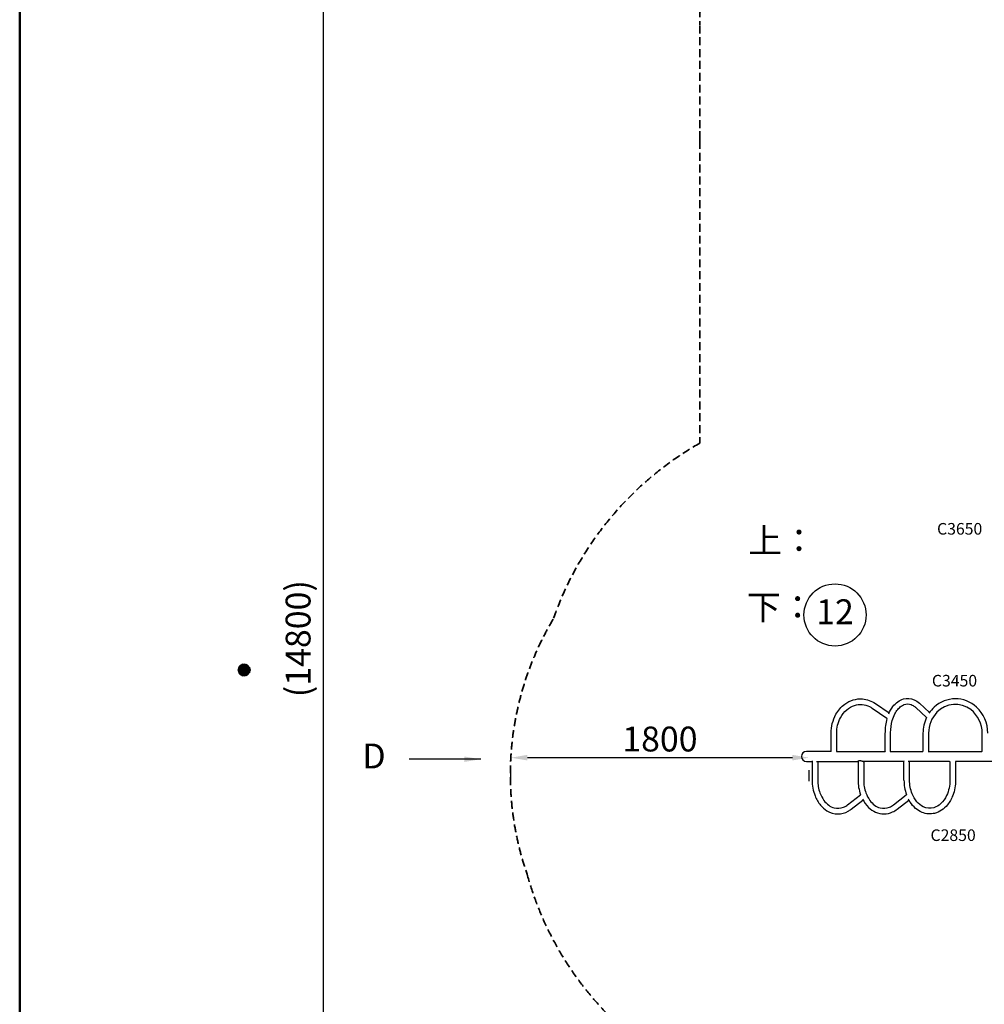
# Model space of a CAD drawing. Units: millimetres. Extents: x 64640 to 124040, y -27213 to -6213.
# Drawn here: x 64640 to 70463, y -18080 to -12141 of the extents above; entities that cross this region are included whole.
import ezdxf
from ezdxf.enums import TextEntityAlignment as Align

# ---------------------------------------------------------------- set-up
doc = ezdxf.new("R2010")
doc.units = ezdxf.units.MM
doc.header["$LTSCALE"] = 15
doc.linetypes.add('HIDDEN2', pattern=[4.7625, 3.175, -1.5875])
doc.layers.get('0').update_dxf_attribs({"lineweight": 50})
doc.layers.get('DEFPOINTS').update_dxf_attribs({"lineweight": 50})
for name, color, linetype in [('P001', 131, 'Continuous'), ('P_3TEXT', 60, 'Continuous'), ('P_5DRAWFRAME', 104, 'Continuous'), ('Post', 185, 'Continuous')]:
    doc.layers.add(name, color=color, linetype=linetype)
doc.layers.add('P_2DIM', color=6, linetype='Continuous', lineweight=25)
doc.layers.add('SAFETY-ZONE', color=2, linetype='HIDDEN2', lineweight=35)
doc.styles.add('BIGFONT', font='simplex.shx', dxfattribs={"bigfont": 'bigfont.shx'})
doc.dimstyles.new('DIMBIGFONT$0', dxfattribs={"dimscale": 50, "dimtxt": 3, "dimasz": 2, "dimexe": 1.5, "dimexo": 3, "dimgap": 0.75, "dimtad": 1, "dimdec": 0, "dimdsep": 46, "dimtxsty": 'BIGFONT', "dimcen": 0, "dimclrd": 256, "dimclre": 256, "dimclrt": 230, "dimadec": 0, "dimazin": 0, "dimtfac": 0.6, "dimtdec": 0, "dimtofl": 0, "dimtmove": 2, "dimatfit": 3, "dimfxl": 1, "dimtvp": 1, "dimtolj": 1, "dimarcsym": 0})
doc.dimstyles.new('DIMBIGFONT$7', dxfattribs={"dimscale": 50, "dimtxt": 3, "dimasz": 2, "dimexe": 1.5, "dimexo": 3, "dimgap": 0.75, "dimtad": 1, "dimdec": 0, "dimdsep": 46, "dimtxsty": 'BIGFONT', "dimcen": 0, "dimclrd": 256, "dimclre": 256, "dimclrt": 230, "dimadec": 0, "dimazin": 0, "dimtfac": 0.6, "dimtdec": 0, "dimtofl": 0, "dimtmove": 0, "dimatfit": 3, "dimfxl": 1, "dimtvp": 1, "dimtolj": 1, "dimarcsym": 0})

# ---------------------------------------------------------------- blocks, each defined once
blk = doc.blocks.new('DFP2')
at = {"color": 0}
for p, q in [((26.35, 223), (27.1, 223.75)), ((26.36, 222.87), (27.23, 223.74)), ((26.37, 223.16), (26.94, 223.73)), ((26.39, 222.76), (27.34, 223.71)), ((26.43, 222.66), (27.44, 223.67)), ((26.43, 223.34), (27.44, 222.33)), ((26.46, 223.4), (26.7, 223.64)), ((26.49, 222.57), (27.53, 223.61)), ((26.49, 223.43), (27.53, 222.39)), ((26.55, 222.49), (27.61, 223.55)), ((26.55, 223.51), (27.61, 222.45)), ((26.62, 223.58), (27.68, 222.52)), ((26.62, 222.42), (27.68, 223.48)), ((26.7, 223.64), (27.74, 222.6)), ((26.7, 222.36), (27.74, 223.4)), ((26.8, 223.69), (27.79, 222.7)), ((26.9, 223.72), (27.82, 222.8)), ((27.02, 223.75), (27.85, 222.92)), ((27.16, 223.75), (27.85, 223.06)), ((27.33, 223.71), (27.81, 223.23)), ((26.35, 223), (27.1, 222.25)), ((26.36, 223.13), (27.23, 222.26)), ((26.37, 222.84), (26.94, 222.27)), ((26.39, 223.24), (27.34, 222.29)), ((26.46, 222.6), (26.7, 222.36)), ((26.8, 222.31), (27.79, 223.3)), ((26.9, 222.28), (27.82, 223.2)), ((27.02, 222.25), (27.85, 223.08)), ((27.16, 222.25), (27.85, 222.94)), ((27.33, 222.29), (27.81, 222.77))]:
    blk.add_line(p, q, dxfattribs=at)
at = {"layer": 'DEFPOINTS', "color": 0}
blk.add_line((0, 420), (0, 0), dxfattribs=at)
at = {"color": 83, "ltscale": 0.5, "style": 'BIGFONT', "flags": 8}
for tag, p in [('REV05', (34.1, 32.19)), ('REV04', (34.1, 27.14)), ('REV03', (34.1, 21.89)), ('REV02', (34.1, 16.64)), ('REV01', (34.1, 11.39))]:
    blk.add_attdef(tag, text='', height=2, dxfattribs=at).set_placement(p, align=Align.BOTTOM_LEFT)
for tag, p in [('REVD5', (101.67, 32.19)), ('R5D', (116.23, 32.19)), ('R5C', (125.35, 32.19)), ('R5A', (134.48, 32.19)), ('REVD4', (101.67, 27.14)), ('R4D', (116.23, 27.14)), ('R4C', (125.35, 27.14)), ('R4A', (134.48, 27.14)), ('REVD3', (101.67, 21.89)), ('R3D', (116.23, 21.89)), ('R3C', (125.35, 21.89)), ('R3A', (134.48, 21.89)), ('REVD2', (101.67, 16.64)), ('R2D', (116.23, 16.64)), ('R2C', (125.35, 16.64)), ('R2A', (134.48, 16.64)), ('REVD1', (101.67, 11.39)), ('R1D', (116.23, 11.39)), ('R1C', (125.35, 11.39)), ('R1A', (134.48, 11.39))]:
    blk.add_attdef(tag, text='', height=2, dxfattribs=at).set_placement(p, align=Align.BOTTOM_CENTER)
at = {"color": 83, "ltscale": 0.5, "style": 'BIGFONT'}
for tag, height, p in [('PROJECT1', 4, (429.42, 29.5)), ('DATE', 3, (503.03, 29.02)), ('SCALE', 3, (542.35, 28.81)), ('PROJECT2', 4, (430.24, 20.28)), ('PROJECT3', 4, (430.24, 11.59)), ('DWGNO', 3, (513.51, 12.49))]:
    blk.add_attdef(tag, text='', height=height, dxfattribs=at).set_placement(p, align=Align.BOTTOM_CENTER)
blk = doc.blocks.new('*D13')
at = {"layer": 'DEFPOINTS', "color": 0}
for p in [(67601.9, -8474.3), (66472.5, -23274.7), (67601.9, -23274.7)]:
    blk.add_point(p, dxfattribs=at)
at = {"layer": 'P_2DIM', "lineweight": -2}
for p, q in [((67451.9, -8474.3), (66397.5, -8474.3)), ((66472.5, -8574.3), (66472.5, -23174.7)), ((67451.9, -23274.7), (66397.5, -23274.7))]:
    blk.add_line(p, q, dxfattribs=at)
at = {"layer": 'P_2DIM'}
for points in [[(66489.1, -8574.3), (66455.8, -8574.3), (66472.5, -8474.3)], [(66455.8, -23174.7), (66489.1, -23174.7), (66472.5, -23274.7)]]:
    blk.add_solid(points, dxfattribs=at)
at = {"layer": 'P_2DIM', "color": 3, "insert": (66320.7, -15874.5), "char_height": 150, "attachment_point": 5, "rotation": 90, "style": 'BIGFONT'}
blk.add_mtext('\\A1;(14800)', dxfattribs=at)
blk = doc.blocks.new('*D17')
at = {"layer": 'DEFPOINTS', "color": 0}
for p in [(67604.8, -16583.8), (67604.8, -16592.4), (69404.8, -16583.8)]:
    blk.add_point(p, dxfattribs=at)
at = {"layer": 'P_2DIM', "lineweight": -2}
for p, q in [((69304.8, -16592.4), (67704.8, -16592.4)), ((67604.8, -16733.8), (67604.8, -16667.4)), ((69404.8, -16733.8), (69404.8, -16667.4))]:
    blk.add_line(p, q, dxfattribs=at)
at = {"layer": 'P_2DIM'}
for points in [[(67704.8, -16575.7), (67704.8, -16609), (67604.8, -16592.4)], [(69304.8, -16609), (69304.8, -16575.7), (69404.8, -16592.4)]]:
    blk.add_solid(points, dxfattribs=at)
at = {"layer": 'P_2DIM', "color": 230, "insert": (68504.8, -16479.9), "char_height": 150, "attachment_point": 5, "style": 'BIGFONT'}
blk.add_mtext('\\A1;1800', dxfattribs=at)
blk = doc.blocks.new('PPW-balloon')
at = {"layer": 'P_3TEXT'}
blk.add_circle((0, 0), 187.5, dxfattribs=at)
blk = doc.blocks.new('D')
at = {"layer": 'P_3TEXT', "insert": (-644.4, 0), "char_height": 150, "attachment_point": 5, "style": 'BIGFONT'}
blk.add_mtext('D', dxfattribs=at)
at = {"layer": 'P_3TEXT'}
blk.add_leader([(0, 0), (-431.3, 0)], dimstyle='DIMBIGFONT$7', override={"dimscale": 50, "dimrnd": 1, "dimazin": 2}, dxfattribs=at)

msp = doc.modelspace()

# ---------------------------------------------------------------- linework, layer by layer
at = {"layer": 'P001'}
for p, q in [((69805.8, -16265.8), (69888.5, -16322.2)), ((70072.3, -16264.5), (70132.4, -16319.4)), ((69786.7, -16293.9), (69874.4, -16353.8)), ((70049.4, -16289.6), (70114.6, -16349.1)), ((69538.2, -16554.3), (69538.2, -16444.4)), ((69572.1, -16554.1), (69572.1, -16444.4)), ((69863.7, -16554.1), (69863.7, -16441.6)), ((69897.7, -16554.3), (69897.7, -16441.6)), ((70092.7, -16444.4), (70092.7, -16554.3)), ((70126.7, -16444.4), (70126.7, -16554.1)), ((70450.3, -16551.3), (70450.3, -16444.4)), ((69538.2, -16554.3), (69389.7, -16554.3)), ((69570.3, -16554.3), (69863.7, -16554.3)), ((69895.3, -16554.3), (70092.7, -16554.3)), ((70124.8, -16554.3), (70447.3, -16554.3)), ((69389.7, -16614.8), (69423.7, -16614.8)), ((69423.7, -16612.5), (69423.7, -16728.3)), ((69449.8, -16614.8), (69700.9, -16614.8)), ((69457.7, -16614.8), (69457.7, -16728.3)), ((69700.9, -16614.2), (69700.9, -16728.3)), ((69978.2, -16614.8), (69733.8, -16614.8)), ((69734.9, -16614.8), (69734.9, -16728.3)), ((69978.2, -16728.3), (69978.2, -16612.6)), ((70253.8, -16614.8), (70004.3, -16614.8)), ((70012.2, -16728.3), (70012.2, -16614.8)), ((70255.4, -16617.1), (70255.4, -16728.3)), ((70289.4, -16617.2), (70289.4, -16728.3)), ((70581.7, -16614.8), (70291.4, -16614.8)), ((69638.2, -16876.4), (69714.9, -16816.8)), ((69659.1, -16903.3), (69730.4, -16847.8)), ((69915.4, -16876.4), (69992.1, -16816.8)), ((69936.3, -16903.3), (70007.7, -16847.8))]:
    msp.add_line(p, q, dxfattribs=at)
for points in [[(69538.2, -16444.4, -0.128647), (69567.5, -16330.5, -0.105565), (69620.9, -16269.4, -0.180672), (69727.7, -16237.9, -0.132307), (69805.8, -16265.8)], [(69572.1, -16444.4, -0.120799), (69594.4, -16352, -0.095994), (69633.2, -16302.9, -0.099073), (69679.4, -16277.1, -0.195109), (69769.9, -16284.1, -0.036264), (69786.7, -16293.9)], [(69886.2, -16327.2, -0.061064), (69911, -16284.6, -0.070997), (69940.5, -16255.4, -0.089258), (69975.2, -16238.2, -0.174758), (70039.3, -16242.7, -0.084041), (70072.3, -16264.5)], [(69897.7, -16441.6, -0.06913), (69907.8, -16367.9, -0.049835), (69923.1, -16328.9, -0.051876), (69940.8, -16301.7, -0.064197), (69961.2, -16282.3, -0.067193), (69979.4, -16272.5, -0.182716), (70022.2, -16272.5, -0.077784), (70043.5, -16284.6, -0.019409), (70049.4, -16289.6)], [(70450.3, -16444.4, 0.235036), (70381.3, -16302.7, 0.380502), (70177.3, -16318.7, 0.196889), (70126.7, -16444.4)], [(70484.3, -16444.4, 0.211375), (70415.7, -16287, 0.392596), (70160, -16288.1, 0.058807), (70129, -16324.2)], [(70114.6, -16349.2, 0.038496), (70114.6, -16349.1, 0.011831), (70114.6, -16349.1, 0.045592), (70114.6, -16349.1, -0.013211), (70114.6, -16349.1)], [(69538, -16554.8, 0.034069), (69538, -16554.8, 0.06815), (69538.1, -16554.6, 0.067572), (69538.2, -16554.3, 0.019566), (69538.2, -16554.3)], [(69572.2, -16554.3, -0.047793), (69572.1, -16554.1, -0.025752), (69572.1, -16554.1)], [(69863.7, -16554.1, -0.035297), (69863.7, -16554.2, -0.058177), (69863.6, -16554.4, -0.084728), (69863.5, -16554.7, -0.017979), (69863.5, -16554.7, -0.024016), (69863.5, -16554.7)], [(69897.7, -16554.3, 0.029177), (69897.7, -16554.3)], [(70092.7, -16554.3, -0.040142), (70092.6, -16554.4, -0.052088), (70092.6, -16554.6, -0.074376), (70092.5, -16554.8, -0.021849), (70092.4, -16554.8)], [(70126.7, -16554.1, 0.028775), (70126.7, -16554.2, 0.045317), (70126.7, -16554.3)], [(69423.6, -16612.1, -0.16368), (69423.6, -16612.2, -0.018249), (69423.7, -16612.2, -0.019517), (69423.7, -16612.3, -0.017206), (69423.7, -16612.3, -0.015576), (69423.7, -16612.4, -0.011834), (69423.7, -16612.5)], [(69700.9, -16614.2, -0.067127), (69701, -16614, -0.059549), (69701.1, -16613.7, -0.049007), (69701.4, -16613.3, -0.044423), (69702, -16612.7, -0.02445), (69702.7, -16612.2, -0.057446), (69705.4, -16610.8, -0.060108), (69709.4, -16609.8, -0.032421), (69712.1, -16609.6)], [(69712.1, -16609.6, -0.040645), (69716.2, -16610, -0.018294), (69718.6, -16610.5, -0.01291), (69721.1, -16611.1, -0.007978), (69723.4, -16611.9, -0.003627), (69727.8, -16613.3, 0.008958), (69730.2, -16614.1, 0.013969), (69731.8, -16614.6, 0.016286), (69732.7, -16614.7, 0.024021), (69733.5, -16614.8, 0.014173), (69733.8, -16614.8)], [(69978.1, -16612.3, -0.122889), (69978.2, -16612.3, -0.020793), (69978.2, -16612.4, -0.032898), (69978.2, -16612.4, -0.015958), (69978.2, -16612.4, -0.014407), (69978.2, -16612.5, -0.013232), (69978.2, -16612.6, -0.004967), (69978.2, -16612.6)], [(70253.7, -16614.8, -0.038247), (70253.9, -16614.9, -0.026718), (70254, -16614.9, -0.08158), (70254.6, -16615.3, -0.100996), (70255.2, -16616.1, -0.104385), (70255.4, -16617, -0.006569), (70255.4, -16617.1)], [(70291.4, -16614.8, 0.022423), (70291.3, -16614.9, 0.032313), (70291.1, -16614.9, 0.099583), (70290.3, -16615.3, 0.113719), (70289.7, -16616.2, 0.104398), (70289.4, -16617.2)], [(69423.7, -16728.3, 0.094037), (69441.3, -16822.5, 0.080951), (69474.9, -16879.5, 0.080065), (69513.3, -16912.7, 0.138325), (69579.3, -16931.8, 0.128286), (69640.6, -16915.5, 0.038586), (69659.1, -16903.3)], [(69457.7, -16728.3, 0.087475), (69470.9, -16804.9, 0.072027), (69494.9, -16850, 0.076868), (69523.9, -16879, 0.09059), (69556.7, -16894.8, 0.166138), (69613.1, -16891.1, 0.069413), (69638.2, -16876.4)], [(69734.9, -16728.3, 0.087475), (69748.2, -16804.9, 0.072027), (69772.2, -16850, 0.076868), (69801.1, -16879, 0.09059), (69833.9, -16894.8, 0.166138), (69890.4, -16891.1, 0.069413), (69915.4, -16876.4)], [(70289.4, -16728.3, -0.091164), (70272.9, -16819.8, -0.079526), (70240.2, -16877.1, -0.074209), (70204.8, -16909.6, -0.086336), (70163.1, -16928.2, -0.160346), (70087.3, -16922.6, -0.082323), (70047.8, -16898.1, -0.070096), (70015.6, -16860.9, -0.026995), (70004.5, -16841.8)], [(70255.4, -16728.3, -0.109144), (70235.5, -16820.8, -0.099053), (70199.5, -16870.7, -0.109859), (70159.3, -16894, -0.191279), (70094.5, -16888.6, -0.103279), (70056.1, -16858.4, -0.083311), (70027.4, -16809.9, -0.094636), (70012.2, -16728.3)], [(69714.9, -16816.8, 0.08674), (69715.3, -16816.4, 0.175242), (69715.6, -16814.9, 0.048926), (69715.5, -16814.6)], [(69727.2, -16841.8, 0.083295), (69764.5, -16892.6, 0.087452), (69806.7, -16921.2, 0.220785), (69909.7, -16919.7, 0.055459), (69936.3, -16903.3)], [(69992.1, -16816.8, 0.08674), (69992.5, -16816.4, 0.227887), (69992.8, -16814.6)]]:
    msp.add_lwpolyline(points, format="xyb", dxfattribs=at)
for centre, radius, start, end in [((70166.6, -16440.6), 302.9, 163.95115, 180.17862), ((69872.8, -16356.1), 2.85, 343.85167, 55.44812), ((70309.3, -16444.2), 216.6, 153.95456, 180.06397), ((69389.7, -16584.6), 30.3, 90, 270), ((70447.3, -16551.3), 3, 270, 0), ((69959.3, -16729), 258.3, 179.8332, 199.33457), ((70236.5, -16729), 258.3, 179.8332, 199.33457)]:
    msp.add_arc(centre, radius, start, end, dxfattribs=at)
at = {"layer": 'SAFETY-ZONE'}
for p, q in [((68745.2, -12175.3), (68745.2, -12812.9)), ((68745.2, -12821.5), (68745.2, -12863.1)), ((68745.2, -12872), (68745.2, -14695.3))]:
    msp.add_line(p, q, dxfattribs=at)
for points in [[(68745.2, -12812.9, 0.000593), (68745.2, -12817.2)], [(68745.2, -12817.2, 0.000593), (68745.2, -12821.5)], [(68745.2, -12863.1, 0.000613), (68745.2, -12867.5)], [(68745.2, -12867.5, 0.000613), (68745.2, -12872)]]:
    msp.add_lwpolyline(points, format="xyb", dxfattribs=at)
for centre, radius, start, end in [((70589.7, -12175.3), 1844.6, 72.69044, 179.90875), ((69718.9, -16406), 1968.4, 119.64911, 160.74933), ((69432.1, -16695.1), 1830.2, 149.16501, 199.14059), ((69590.4, -16772.6), 1958.4, 195.47891, 265.45232)]:
    msp.add_arc(centre, radius, start, end, dxfattribs=at)

# ---------------------------------------------------------------- block references
at = {"layer": 'P_3TEXT'}
ref = msp.add_blockref('PPW-balloon', (69561.8, -15731.5), dxfattribs=at)
ref.add_attrib('名前', '12', dxfattribs={"height": 150, "style": 'BIGFONT'}).set_placement((69561.8, -15731.5), align=Align.MIDDLE)
msp.add_blockref('D', (67423.3, -16601.7), dxfattribs=at)
at = {"layer": 'P_5DRAWFRAME', "xscale": 50, "yscale": 50, "zscale": 50}
msp.add_blockref('DFP2', (64640, -27213.4), dxfattribs=at)

# ---------------------------------------------------------------- texts
at = {"layer": 'P_3TEXT', "char_height": 150, "attachment_point": 7, "style": 'BIGFONT'}
for s, insert in [('上：', (69037.5, -15405)), ('下：', (69029.2, -15806.4))]:
    msp.add_mtext(s, dxfattribs=dict(at, insert=insert))
at = {"layer": 'Post', "char_height": 70, "attachment_point": 7, "style": 'BIGFONT'}
for s, insert in [('C3650', (70177.8, -15268.7)), ('C3450', (70146.7, -16184.9)), ('C2850', (70138.3, -17116.8))]:
    msp.add_mtext(s, dxfattribs=dict(at, insert=insert))

# ---------------------------------------------------------------- dimensions: what is measured, and where the dimension line sits
at = {"layer": 'P_2DIM'}
dim = msp.add_linear_dim(base=(66472.5, -23274.7), p1=(67601.9, -8474.3), p2=(67601.9, -23274.7), angle=90, text='(<>)', dimstyle='DIMBIGFONT$0', override={"dimrnd": 100, "dimclrt": 3}, dxfattribs=at)
dim.commit()
dim.dimension.update_dxf_attribs({"geometry": '*D13', "text_midpoint": (66320.7, -15874.5)})
dim = msp.add_linear_dim(base=(67604.8, -16592.4), p1=(69404.8, -16583.8), p2=(67604.8, -16583.8), dimstyle='DIMBIGFONT$0', dxfattribs=at)
dim.commit()
dim.dimension.update_dxf_attribs({"geometry": '*D17', "text_midpoint": (68504.8, -16479.9)})

doc.saveas('drawing.dxf')
